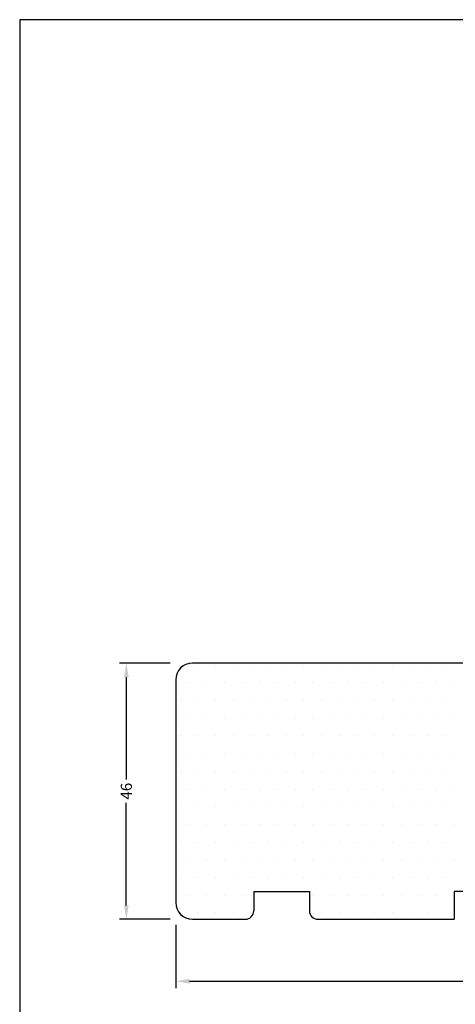
# Model space of a CAD drawing. Extents: x -8 to 188, y 88 to 372.
# Drawn here: x -8 to 70, y 195 to 372 of the extents above; entities that cross this region are included whole.
import ezdxf

# ---------------------------------------------------------------- set-up
doc = ezdxf.new("R2010")
doc.units = 0
doc.header["$LTSCALE"] = 0.2
doc.header["$PDSIZE"] = 5
doc.layers.get('Defpoints').update_dxf_attribs({"linetype": 'CONTINUOUS'})
for name, color, linetype in [('1', 7, 'CONTINUOUS'), ('HOVED', 7, 'CONTINUOUS'), ('SALG_DIM', 7, 'CONTINUOUS'), ('Træ', 15, 'CONTINUOUS')]:
    doc.layers.add(name, color=color, linetype=linetype)
doc.styles.add('Ariel', font='arial.ttf', dxfattribs={"height": 2})
doc.dimstyles.new('SALGDIM', dxfattribs={"dimtxt": 4, "dimasz": 2.5, "dimexe": 1.25, "dimexo": 4, "dimtad": 0, "dimdec": 1, "dimdsep": 46, "dimlunit": 6, "dimtxsty": 'Ariel', "dimcen": 2.5, "dimclre": 1, "dimadec": 0, "dimazin": 0, "dimtfac": 1, "dimtdec": 1, "dimtmove": 0, "dimatfit": 3, "dimfxl": 0, "dimtolj": 1, "dimtzin": 0, "dimarcsym": 0})

# ---------------------------------------------------------------- blocks, each defined once
blk = doc.blocks.new('3003-1')
at = {"layer": 'HOVED', "color": 15}
for p, q in [((118.23, 225.82), (57.76, 225.82)), ((118.23, 225.82), (57.76, 225.82)), ((118.23, 225.82), (57.76, 225.82)), ((71.71, 225.82), (57.76, 225.82)), ((118.23, 225.82), (66.73, 225.82)), ((118.23, 225.82), (66.73, 225.82)), ((118.23, 225.82), (66.73, 225.82)), ((118.23, 225.82), (66.73, 225.82)), ((54.76, 222.82), (54.76, 182.82)), ((54.76, 222.82), (54.76, 182.82)), ((54.76, 222.82), (54.76, 182.82)), ((54.76, 222.82), (54.76, 182.82)), ((119.73, 216.35), (119.73, 224.32)), ((119.73, 209.82), (119.73, 216.35)), ((119.73, 209.82), (132.73, 209.82)), ((133.73, 179.82), (133.73, 208.82)), ((68.76, 184.82), (68.76, 181.32)), ((68.76, 184.82), (78.76, 184.82)), ((78.76, 184.82), (78.76, 181.32)), ((104.76, 184.82), (104.76, 179.82)), ((108.76, 184.82), (104.76, 184.82)), ((108.76, 184.82), (108.76, 179.82)), ((57.76, 179.82), (64.26, 179.82)), ((64.26, 179.82), (67.26, 179.82)), ((80.26, 179.82), (99.57, 179.82)), ((99.57, 179.82), (103.57, 179.82)), ((103.57, 179.82), (104.76, 179.82)), ((108.76, 179.82), (118.76, 179.82)), ((118.76, 179.82), (122.76, 179.82)), ((122.76, 179.82), (133.73, 179.82))]:
    blk.add_line(p, q, dxfattribs=at)
for centre, radius, start, end in [((57.76, 222.82), 3, 90, 180), ((118.23, 224.32), 1.5, 0, 90), ((132.73, 208.82), 1, 0, 90), ((57.76, 182.82), 3, 180, 270), ((67.26, 181.32), 1.5, 270, 0), ((80.26, 181.32), 1.5, 180, 270)]:
    blk.add_arc(centre, radius, start, end, dxfattribs=at)
blk = doc.blocks.new('*D38')
at = {"layer": 'Defpoints', "color": 0}
for p in [(22.73, 256.14), (10.86, 210.14), (22.73, 210.14)]:
    blk.add_point(p, dxfattribs=at)
at = {"layer": 'SALG_DIM', "color": 1, "lineweight": -2}
for p, q in [((18.73, 256.14), (9.61, 256.14)), ((18.73, 210.14), (9.61, 210.14))]:
    blk.add_line(p, q, dxfattribs=at)
at = {"layer": 'SALG_DIM', "color": 0, "lineweight": -2}
for p, q in [((10.86, 253.64), (10.86, 235.24)), ((10.86, 212.64), (10.86, 231.05))]:
    blk.add_line(p, q, dxfattribs=at)
at = {"layer": 'SALG_DIM', "color": 0}
for points in [[(10.45, 253.64), (11.28, 253.64), (10.86, 256.14)], [(10.45, 212.64), (11.28, 212.64), (10.86, 210.14)]]:
    blk.add_solid(points, dxfattribs=at)
at = {"layer": 'SALG_DIM', "color": 0, "insert": (10.86, 233.14), "char_height": 2, "attachment_point": 5, "rotation": 90, "style": 'Ariel'}
blk.add_mtext('\\A1;46', dxfattribs=at)
blk = doc.blocks.new('*D39')
at = {"layer": 'Defpoints', "color": 0}
for p in [(19.73, 213.14), (148.48, 209.24), (148.48, 199.02)]:
    blk.add_point(p, dxfattribs=at)
at = {"layer": 'SALG_DIM', "color": 1, "lineweight": -2}
for p, q in [((19.73, 209.14), (19.73, 197.77)), ((148.48, 205.24), (148.48, 197.77))]:
    blk.add_line(p, q, dxfattribs=at)
at = {"layer": 'SALG_DIM', "color": 0, "lineweight": -2}
for p, q in [((22.23, 199.02), (81.36, 199.02)), ((145.98, 199.02), (86.85, 199.02))]:
    blk.add_line(p, q, dxfattribs=at)
at = {"layer": 'SALG_DIM', "color": 0}
for points in [[(22.23, 199.43), (22.23, 198.6), (19.73, 199.02)], [(145.98, 199.43), (145.98, 198.6), (148.48, 199.02)]]:
    blk.add_solid(points, dxfattribs=at)
at = {"layer": 'SALG_DIM', "color": 0, "insert": (84.1, 199.02), "char_height": 2, "attachment_point": 5, "style": 'Ariel'}
blk.add_mtext('\\A1;129', dxfattribs=at)

msp = doc.modelspace()

# ---------------------------------------------------------------- hatches: boundary and pattern name
at = {"layer": 'Træ'}
h = msp.add_hatch(dxfattribs=at)
h.set_pattern_fill('DOTS', color=15, scale=2, style=0)
h.set_pattern_definition([(0, (-35.024, 30.326), (1.5875, 3.175), [0, -3.175])])
h.paths.add_polyline_path([(98.71, 238.92, -0.088355), (98.42, 239.84, 0.201225), (97.71, 240.14), (84.71, 240.14), (84.71, 246.67), (84.71, 254.64, 0.414214), (83.21, 256.14), (22.73, 256.14, 0.414214), (19.73, 253.14), (19.73, 213.14, 0.414214), (22.73, 210.14), (29.23, 210.14), (32.23, 210.14, 0.414214), (33.73, 211.64), (33.73, 215.14), (43.73, 215.14), (43.73, 211.64, 0.414214), (45.23, 210.14), (64.54, 210.14), (68.54, 210.14), (69.73, 210.14), (69.73, 215.14), (73.73, 215.14), (73.73, 210.14), (83.73, 210.14), (87.73, 210.14), (98.71, 210.14)])

# ---------------------------------------------------------------- linework, layer by layer
at = {"layer": '1', "color": 1}
msp.add_lwpolyline([(187.71, 88.19), (187.71, 371.69), (-8.29, 371.69), (-8.29, 88.19)], close=True, dxfattribs=at)
msp.add_lwpolyline([(187.71, 88.19), (187.71, 371.69), (-8.29, 371.69), (-8.29, 88.19)], close=True, dxfattribs=at)
at = {"layer": 'HOVED', "color": 15}
msp.add_line((22.73, 210.14), (29.23, 210.14), dxfattribs=at)
msp.add_line((22.73, 210.14), (29.23, 210.14), dxfattribs=at)
msp.add_line((22.73, 210.14), (29.23, 210.14), dxfattribs=at)
at = {"layer": 'HOVED', "color": 1}
msp.add_lwpolyline([(187.71, 88.19), (187.71, 371.69), (-8.29, 371.69), (-8.29, 88.19)], close=True, dxfattribs=at)
at = {"layer": 'HOVED', "color": 15}
for centre, start, end in [((22.73, 253.14), 90, 180), ((22.73, 253.14), 90, 180), ((22.73, 213.14), 180, 270), ((22.73, 213.14), 180, 270)]:
    msp.add_arc(centre, 3, start, end, dxfattribs=at)

# ---------------------------------------------------------------- block references
at = {"layer": 'Træ', "color": 112}
msp.add_blockref('3003-1', (-35.02, 30.33), dxfattribs=at)

# ---------------------------------------------------------------- dimensions: what is measured, and where the dimension line sits
at = {"layer": 'SALG_DIM', "color": 7}
dim = msp.add_linear_dim(base=(10.86, 210.14), p1=(22.73, 256.14), p2=(22.73, 210.14), angle=90, dimstyle='SALGDIM', override={"dimtxsty": 'Ariel'}, dxfattribs=at)
dim.commit()
dim.dimension.update_dxf_attribs({"geometry": '*D38', "text_midpoint": (10.86, 233.14)})
dim = msp.add_linear_dim(base=(148.48, 199.02), p1=(19.73, 213.14), p2=(148.48, 209.24), dimstyle='SALGDIM', override={"dimdec": 0, "dimtxsty": 'Ariel'}, dxfattribs=at)
dim.commit()
dim.dimension.update_dxf_attribs({"geometry": '*D39', "text_midpoint": (84.1, 199.02)})

doc.saveas('drawing.dxf')
